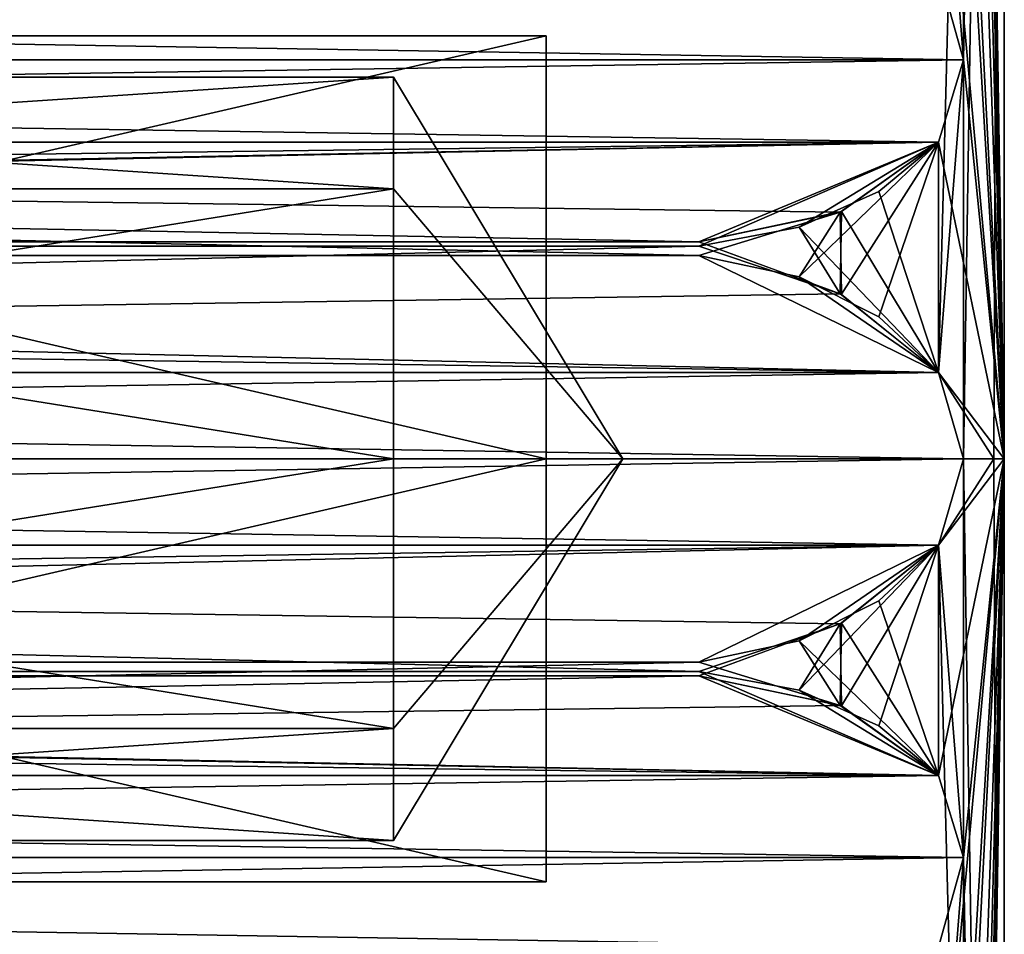
# Model space of a CAD drawing. Units: millimetres. Extents: x -51 to 78, y -227 to 900.
# Drawn here: x 34 to 37, y 463 to 466 of the extents above; entities that cross this region are included whole.
import ezdxf

# ---------------------------------------------------------------- set-up
doc = ezdxf.new("R2010")
doc.units = ezdxf.units.MM
doc.header["$LTSCALE"] = 65.185185
for name, color, linetype in [('211', 7, 'CONTINUOUS'), ('234', 7, 'CONTINUOUS'), ('235', 7, 'CONTINUOUS'), ('236', 7, 'CONTINUOUS'), ('269', 7, 'CONTINUOUS'), ('270', 7, 'CONTINUOUS'), ('271', 7, 'CONTINUOUS'), ('290', 7, 'CONTINUOUS'), ('291', 7, 'CONTINUOUS'), ('295', 7, 'CONTINUOUS'), ('299', 7, 'CONTINUOUS'), ('300', 7, 'CONTINUOUS'), ('301', 7, 'CONTINUOUS'), ('304', 7, 'CONTINUOUS'), ('305', 7, 'CONTINUOUS'), ('306', 7, 'CONTINUOUS'), ('307', 7, 'CONTINUOUS'), ('310', 7, 'CONTINUOUS'), ('311', 7, 'CONTINUOUS'), ('312', 7, 'CONTINUOUS'), ('313', 7, 'CONTINUOUS'), ('370', 7, 'CONTINUOUS'), ('371', 7, 'CONTINUOUS'), ('372', 7, 'CONTINUOUS'), ('373', 7, 'CONTINUOUS'), ('374', 7, 'CONTINUOUS'), ('375', 7, 'CONTINUOUS'), ('376', 7, 'CONTINUOUS'), ('460', 7, 'CONTINUOUS'), ('461', 7, 'CONTINUOUS'), ('462', 7, 'CONTINUOUS'), ('463', 7, 'CONTINUOUS'), ('464', 7, 'CONTINUOUS'), ('465', 7, 'CONTINUOUS'), ('466', 7, 'CONTINUOUS'), ('507', 7, 'CONTINUOUS'), ('508', 7, 'CONTINUOUS')]:
    doc.layers.add(name, color=color, linetype=linetype)

msp = doc.modelspace()

# ---------------------------------------------------------------- linework, layer by layer
at = {"layer": '211', "linetype": 'CONTINUOUS'}
for points in [[(37.49, 473.4847, -8.4859), (37.49, 465, 12), (37.49, 465, -12), (37.49, 473.4847, -8.4859)], [(37.49, 473.4847, 8.4859), (37.49, 465, 12), (37.49, 473.4847, -8.4859), (37.49, 473.4847, 8.4859)], [(37.49, 456.5153, -8.4859), (37.49, 465, -12), (37.49, 456.5153, 8.4859), (37.49, 456.5153, -8.4859)], [(37.49, 465, -12), (37.49, 465, 12), (37.49, 456.5153, 8.4859), (37.49, 465, -12)]]:
    msp.add_3dface(points, dxfattribs=at)
at = {"layer": '234', "linetype": 'CONTINUOUS'}
for points in [[(19.7057, 466.0376, -12.5776), (37.2743, 466.0376, -12.5776), (20.0237, 465.8095, -12.8592), (19.7057, 466.0376, -12.5776)], [(37.2743, 466.0376, -12.5776), (20.49, 465.7113, -12.9805), (20.0237, 465.8095, -12.8592), (37.2743, 466.0376, -12.5776)], [(36.49, 465.7113, -12.9805), (20.49, 465.7113, -12.9805), (37.2743, 466.0376, -12.5776), (36.49, 465.7113, -12.9805)], [(36.9567, 465.8097, -12.8589), (36.49, 465.7113, -12.9805), (37.2743, 466.0376, -12.5776), (36.9567, 465.8097, -12.8589)]]:
    msp.add_3dface(points, dxfattribs=at)
at = {"layer": '235', "linetype": 'CONTINUOUS'}
for points in [[(19.624, 465, -12.5), (19.7057, 465.2828, -12.6172), (37.356, 465, -12.5), (19.624, 465, -12.5)], [(19.7057, 465.2828, -12.6172), (37.2743, 465.2828, -12.6172), (37.356, 465, -12.5), (19.7057, 465.2828, -12.6172)], [(37.2743, 464.7172, -12.6172), (19.624, 465, -12.5), (37.356, 465, -12.5), (37.2743, 464.7172, -12.6172)], [(19.7057, 464.7172, -12.6172), (19.624, 465, -12.5), (37.2743, 464.7172, -12.6172), (19.7057, 464.7172, -12.6172)]]:
    msp.add_3dface(points, dxfattribs=at)
at = {"layer": '236', "linetype": 'CONTINUOUS'}
for points in [[(19.7057, 463.9624, -12.5776), (20.49, 464.2887, -12.9805), (36.49, 464.2887, -12.9805), (19.7057, 463.9624, -12.5776)], [(36.9525, 464.1921, -12.8613), (19.7057, 463.9624, -12.5776), (36.49, 464.2887, -12.9805), (36.9525, 464.1921, -12.8613)], [(37.2743, 463.9624, -12.5776), (19.7057, 463.9624, -12.5776), (36.9525, 464.1921, -12.8613), (37.2743, 463.9624, -12.5776)]]:
    msp.add_3dface(points, dxfattribs=at)
at = {"layer": '269', "linetype": 'CONTINUOUS'}
for points in [[(37.2743, 463.9624, 12.5776), (20.49, 464.2887, 12.9805), (20.0237, 464.1905, 12.8592), (37.2743, 463.9624, 12.5776)], [(36.49, 464.2887, 12.9805), (20.49, 464.2887, 12.9805), (37.2743, 463.9624, 12.5776), (36.49, 464.2887, 12.9805)], [(36.9567, 464.1903, 12.8589), (36.49, 464.2887, 12.9805), (37.2743, 463.9624, 12.5776), (36.9567, 464.1903, 12.8589)], [(19.7057, 463.9624, 12.5776), (37.2743, 463.9624, 12.5776), (20.0237, 464.1905, 12.8592), (19.7057, 463.9624, 12.5776)]]:
    msp.add_3dface(points, dxfattribs=at)
at = {"layer": '270', "linetype": 'CONTINUOUS'}
for points in [[(37.2743, 465.2828, 12.6172), (19.624, 465, 12.5), (37.356, 465, 12.5), (37.2743, 465.2828, 12.6172)], [(19.7057, 465.2828, 12.6172), (19.624, 465, 12.5), (37.2743, 465.2828, 12.6172), (19.7057, 465.2828, 12.6172)], [(19.624, 465, 12.5), (19.7057, 464.7172, 12.6172), (37.2743, 464.7172, 12.6172), (19.624, 465, 12.5)], [(37.356, 465, 12.5), (19.624, 465, 12.5), (37.2743, 464.7172, 12.6172), (37.356, 465, 12.5)]]:
    msp.add_3dface(points, dxfattribs=at)
at = {"layer": '271', "linetype": 'CONTINUOUS'}
for points in [[(36.9525, 465.8079, 12.8613), (19.7057, 466.0376, 12.5776), (36.49, 465.7113, 12.9805), (36.9525, 465.8079, 12.8613)], [(37.2743, 466.0376, 12.5776), (19.7057, 466.0376, 12.5776), (36.9525, 465.8079, 12.8613), (37.2743, 466.0376, 12.5776)], [(19.7057, 466.0376, 12.5776), (20.49, 465.7113, 12.9805), (36.49, 465.7113, 12.9805), (19.7057, 466.0376, 12.5776)]]:
    msp.add_3dface(points, dxfattribs=at)
at = {"layer": '290', "linetype": 'CONTINUOUS'}
for points in [[(37.2743, 465.2828, 12.6172), (37.49, 473.4847, 8.4859), (37.356, 466.3067, 12.4315), (37.2743, 465.2828, 12.6172)], [(37.49, 473.4847, 8.4859), (37.2743, 465.2828, 12.6172), (37.356, 465, 12.5), (37.49, 473.4847, 8.4859)], [(37.49, 473.4847, -8.4859), (37.49, 465, -12), (37.356, 473.3641, -9.2894), (37.49, 473.4847, -8.4859)], [(37.49, 473.4847, 8.4859), (37.356, 467.599, 12.2268), (37.356, 466.3067, 12.4315), (37.49, 473.4847, 8.4859)], [(37.49, 473.4847, 8.4859), (37.356, 465, 12.5), (37.4559, 465, 12.2588), (37.49, 473.4847, 8.4859)], [(37.49, 465, 12), (37.49, 473.4847, 8.4859), (37.4559, 465, 12.2588), (37.49, 465, 12)], [(37.356, 473.3641, -9.2894), (37.49, 465, -12), (37.356, 472.3473, -10.1127), (37.356, 473.3641, -9.2894)], [(37.356, 472.3473, -10.1127), (37.49, 465, -12), (37.356, 471.2499, -10.8253), (37.356, 472.3473, -10.1127)], [(37.49, 465, -12), (37.356, 470.0842, -11.4193), (37.356, 471.2499, -10.8253), (37.49, 465, -12)], [(37.356, 470.0842, -11.4193), (37.49, 465, -12), (37.356, 468.8627, -11.8882), (37.356, 470.0842, -11.4193)], [(37.356, 468.8627, -11.8882), (37.49, 465, -12), (37.2743, 468.6299, -12.087), (37.356, 468.8627, -11.8882)], [(37.49, 465, -12), (37.356, 467.5988, -12.2269), (37.2743, 468.6299, -12.087), (37.49, 465, -12)], [(37.356, 467.599, 12.2268), (37.2743, 466.6001, 12.5185), (37.356, 466.3067, 12.4315), (37.356, 467.599, 12.2268)], [(37.49, 465, -12), (37.2743, 467.3466, -12.4002), (37.356, 467.5988, -12.2269), (37.49, 465, -12)], [(37.2743, 466.6001, -12.5185), (37.2743, 467.3466, -12.4002), (37.356, 466.3065, -12.4315), (37.2743, 466.6001, -12.5185)], [(37.2743, 467.3466, -12.4002), (37.49, 465, -12), (37.356, 466.3065, -12.4315), (37.2743, 467.3466, -12.4002)], [(37.2743, 466.0376, 12.5776), (37.2743, 465.2828, 12.6172), (37.356, 466.3067, 12.4315), (37.2743, 466.0376, 12.5776)], [(37.49, 465, -12), (37.2743, 466.0376, -12.5776), (37.356, 466.3065, -12.4315), (37.49, 465, -12)], [(37.2743, 466.0376, 12.5776), (36.9525, 465.8079, 12.8613), (36.9567, 465.5388, 12.8731), (37.2743, 466.0376, 12.5776)], [(37.2743, 465.2828, 12.6172), (37.2743, 466.0376, 12.5776), (36.9567, 465.5388, 12.8731), (37.2743, 465.2828, 12.6172)], [(36.9567, 465.8097, -12.8589), (37.2743, 466.0376, -12.5776), (37.2743, 465.2828, -12.6172), (36.9567, 465.8097, -12.8589)], [(37.2743, 466.0376, -12.5776), (37.49, 465, -12), (37.2743, 465.2828, -12.6172), (37.2743, 466.0376, -12.5776)], [(36.49, 465.7113, -12.9805), (36.9567, 465.8097, -12.8589), (36.9525, 465.5409, -12.8752), (36.49, 465.7113, -12.9805)], [(36.9525, 465.8079, 12.8613), (36.49, 465.7113, 12.9805), (36.9567, 465.5388, 12.8731), (36.9525, 465.8079, 12.8613)], [(36.9567, 465.8097, -12.8589), (37.2743, 465.2828, -12.6172), (36.9525, 465.5409, -12.8752), (36.9567, 465.8097, -12.8589)], [(37.2743, 465.2828, -12.6172), (37.49, 465, -12), (37.356, 465, -12.5), (37.2743, 465.2828, -12.6172)], [(37.356, 465, -12.5), (37.49, 465, -12), (37.4559, 465, -12.2588), (37.356, 465, -12.5)]]:
    msp.add_3dface(points, dxfattribs=at)
at = {"layer": '291', "linetype": 'CONTINUOUS'}
for points in [[(37.49, 456.5153, -8.4859), (37.2743, 464.7172, -12.6172), (37.356, 465, -12.5), (37.49, 456.5153, -8.4859)], [(37.2743, 462.6534, 12.4002), (37.49, 465, 12), (37.356, 463.6935, 12.4315), (37.2743, 462.6534, 12.4002)], [(37.2743, 464.7172, 12.6172), (37.49, 465, 12), (37.4559, 465, 12.2588), (37.2743, 464.7172, 12.6172)], [(37.49, 465, 12), (37.2743, 463.9624, 12.5776), (37.356, 463.6935, 12.4315), (37.49, 465, 12)], [(37.2743, 463.9624, 12.5776), (37.49, 465, 12), (37.2743, 464.7172, 12.6172), (37.2743, 463.9624, 12.5776)], [(37.356, 461.1373, 11.8882), (37.49, 465, 12), (37.2743, 461.3701, 12.087), (37.356, 461.1373, 11.8882)], [(37.49, 465, 12), (37.356, 462.4012, 12.2269), (37.2743, 461.3701, 12.087), (37.49, 465, 12)], [(37.49, 465, 12), (37.2743, 462.6534, 12.4002), (37.356, 462.4012, 12.2269), (37.49, 465, 12)], [(37.356, 465, 12.5), (37.2743, 464.7172, 12.6172), (37.4559, 465, 12.2588), (37.356, 465, 12.5)], [(37.49, 456.5153, -8.4859), (37.356, 465, -12.5), (37.4559, 465, -12.2588), (37.49, 456.5153, -8.4859)], [(37.356, 457.6527, 10.1127), (37.49, 465, 12), (37.356, 458.7501, 10.8253), (37.356, 457.6527, 10.1127)], [(37.356, 459.9158, 11.4193), (37.49, 465, 12), (37.356, 461.1373, 11.8882), (37.356, 459.9158, 11.4193)], [(37.49, 465, 12), (37.356, 459.9158, 11.4193), (37.356, 458.7501, 10.8253), (37.49, 465, 12)], [(37.356, 456.6359, 9.2894), (37.49, 465, 12), (37.356, 457.6527, 10.1127), (37.356, 456.6359, 9.2894)], [(37.49, 456.5153, 8.4859), (37.49, 465, 12), (37.356, 456.6359, 9.2894), (37.49, 456.5153, 8.4859)], [(37.49, 465, -12), (37.49, 456.5153, -8.4859), (37.4559, 465, -12.2588), (37.49, 465, -12)], [(36.9567, 464.1903, 12.8589), (37.2743, 464.7172, 12.6172), (36.9525, 464.4591, 12.8752), (36.9567, 464.1903, 12.8589)], [(36.9567, 464.1903, 12.8589), (37.2743, 463.9624, 12.5776), (37.2743, 464.7172, 12.6172), (36.9567, 464.1903, 12.8589)], [(37.2743, 464.7172, -12.6172), (37.2743, 463.9624, -12.5776), (36.9567, 464.4612, -12.8731), (37.2743, 464.7172, -12.6172)], [(37.2743, 463.9624, -12.5776), (37.2743, 464.7172, -12.6172), (37.356, 463.6933, -12.4315), (37.2743, 463.9624, -12.5776)], [(37.2743, 464.7172, -12.6172), (37.49, 456.5153, -8.4859), (37.356, 463.6933, -12.4315), (37.2743, 464.7172, -12.6172)], [(36.9525, 464.1921, -12.8613), (36.49, 464.2887, -12.9805), (36.9567, 464.4612, -12.8731), (36.9525, 464.1921, -12.8613)], [(36.49, 464.2887, 12.9805), (36.9567, 464.1903, 12.8589), (36.9525, 464.4591, 12.8752), (36.49, 464.2887, 12.9805)], [(37.2743, 463.9624, -12.5776), (36.9525, 464.1921, -12.8613), (36.9567, 464.4612, -12.8731), (37.2743, 463.9624, -12.5776)], [(37.2743, 463.3999, 12.5185), (37.2743, 462.6534, 12.4002), (37.356, 463.6935, 12.4315), (37.2743, 463.3999, 12.5185)], [(37.356, 462.401, -12.2268), (37.2743, 463.3999, -12.5185), (37.356, 463.6933, -12.4315), (37.356, 462.401, -12.2268)], [(37.49, 456.5153, -8.4859), (37.356, 462.401, -12.2268), (37.356, 463.6933, -12.4315), (37.49, 456.5153, -8.4859)]]:
    msp.add_3dface(points, dxfattribs=at)
at = {"layer": '295', "linetype": 'CONTINUOUS'}
for points in [[(37.49, 473.4847, 8.4859), (37.49, 465, 12), (37.49, 473.4847, -8.4859), (37.49, 473.4847, 8.4859)], [(37.49, 473.4847, -8.4859), (37.49, 465, 12), (37.49, 465, -12), (37.49, 473.4847, -8.4859)], [(37.49, 465, -12), (37.49, 465, 12), (37.49, 456.5153, 8.4859), (37.49, 465, -12)], [(37.49, 456.5153, -8.4859), (37.49, 465, -12), (37.49, 456.5153, 8.4859), (37.49, 456.5153, -8.4859)]]:
    msp.add_3dface(points, dxfattribs=at)
at = {"layer": '299', "linetype": 'CONTINUOUS'}
for points in [[(35.99, 465, -1.6), (35.99, 465, 1.6), (35.99, 466.3857, 0.7999), (35.99, 465, -1.6)], [(35.99, 466.3857, -0.7999), (35.99, 465, -1.6), (35.99, 466.3857, 0.7999), (35.99, 466.3857, -0.7999)], [(35.99, 463.6143, 0.7999), (35.99, 465, 1.6), (35.99, 463.6143, -0.7999), (35.99, 463.6143, 0.7999)], [(35.99, 463.6143, -0.7999), (35.99, 465, 1.6), (35.99, 465, -1.6), (35.99, 463.6143, -0.7999)]]:
    msp.add_3dface(points, dxfattribs=at)
at = {"layer": '300', "linetype": 'CONTINUOUS'}
for points in [[(35.99, 465, 1.6), (35.99, 463.6143, 0.7999), (29.99, 465, 1.6), (35.99, 465, 1.6)], [(29.99, 465, 1.6), (35.99, 463.6143, 0.7999), (29.99, 463.6144, 0.8), (29.99, 465, 1.6)], [(35.99, 463.6143, -0.7999), (35.99, 465, -1.6), (29.99, 463.6144, -0.8), (35.99, 463.6143, -0.7999)], [(29.99, 463.6144, -0.8), (35.99, 465, -1.6), (29.99, 465, -1.6), (29.99, 463.6144, -0.8)], [(35.99, 463.6143, 0.7999), (35.99, 463.6143, -0.7999), (29.99, 463.6144, 0.8), (35.99, 463.6143, 0.7999)], [(29.99, 463.6144, 0.8), (35.99, 463.6143, -0.7999), (29.99, 463.6144, -0.8), (29.99, 463.6144, 0.8)]]:
    msp.add_3dface(points, dxfattribs=at)
at = {"layer": '301', "linetype": 'CONTINUOUS'}
for points in [[(35.99, 466.3857, 0.7999), (35.99, 465, 1.6), (29.99, 466.3856, 0.8), (35.99, 466.3857, 0.7999)], [(35.99, 465, -1.6), (35.99, 466.3857, -0.7999), (29.99, 465, -1.6), (35.99, 465, -1.6)], [(35.99, 466.3857, -0.7999), (35.99, 466.3857, 0.7999), (29.99, 466.3856, -0.8), (35.99, 466.3857, -0.7999)], [(29.99, 465, -1.6), (35.99, 466.3857, -0.7999), (29.99, 466.3856, -0.8), (29.99, 465, -1.6)], [(29.99, 466.3856, -0.8), (35.99, 466.3857, 0.7999), (29.99, 466.3856, 0.8), (29.99, 466.3856, -0.8)], [(35.99, 465, 1.6), (29.99, 465, 1.6), (29.99, 466.3856, 0.8), (35.99, 465, 1.6)]]:
    msp.add_3dface(points, dxfattribs=at)
at = {"layer": '304', "linetype": 'CONTINUOUS'}
for points in [[(35.49, 465.8839, -5.3839), (36.2411, 465, -4.5), (35.49, 466.25, -4.5), (35.49, 465.8839, -5.3839)], [(35.49, 466.25, -4.5), (36.2411, 465, -4.5), (35.49, 465.8839, -3.6161), (35.49, 466.25, -4.5)], [(35.49, 465, -5.75), (36.2411, 465, -4.5), (35.49, 465.8839, -5.3839), (35.49, 465, -5.75)], [(35.49, 465.8839, -3.6161), (36.2411, 465, -4.5), (35.49, 465, -3.25), (35.49, 465.8839, -3.6161)]]:
    msp.add_3dface(points, dxfattribs=at)
at = {"layer": '305', "linetype": 'CONTINUOUS'}
for points in [[(35.49, 465.8839, -5.3839), (35.49, 466.25, -4.5), (29.99, 465.8839, -5.3839), (35.49, 465.8839, -5.3839)], [(35.49, 466.25, -4.5), (35.49, 465.8839, -3.6161), (29.99, 466.25, -4.5), (35.49, 466.25, -4.5)], [(29.99, 465.8839, -5.3839), (35.49, 466.25, -4.5), (29.99, 466.25, -4.5), (29.99, 465.8839, -5.3839)], [(29.99, 466.25, -4.5), (35.49, 465.8839, -3.6161), (29.99, 465.8839, -3.6161), (29.99, 466.25, -4.5)], [(35.49, 465, -5.75), (35.49, 465.8839, -5.3839), (29.99, 465, -5.75), (35.49, 465, -5.75)], [(29.99, 465, -5.75), (35.49, 465.8839, -5.3839), (29.99, 465.8839, -5.3839), (29.99, 465, -5.75)], [(35.49, 465.8839, -3.6161), (35.49, 465, -3.25), (29.99, 465.8839, -3.6161), (35.49, 465.8839, -3.6161)], [(29.99, 465.8839, -3.6161), (35.49, 465, -3.25), (29.99, 465, -3.25), (29.99, 465.8839, -3.6161)]]:
    msp.add_3dface(points, dxfattribs=at)
at = {"layer": '306', "linetype": 'CONTINUOUS'}
for points in [[(36.2411, 465, -4.5), (35.49, 465, -5.75), (35.49, 464.1161, -5.3839), (36.2411, 465, -4.5)], [(35.49, 465, -3.25), (36.2411, 465, -4.5), (35.49, 464.1161, -3.6161), (35.49, 465, -3.25)], [(35.49, 464.1161, -3.6161), (36.2411, 465, -4.5), (35.49, 463.75, -4.5), (35.49, 464.1161, -3.6161)], [(35.49, 463.75, -4.5), (36.2411, 465, -4.5), (35.49, 464.1161, -5.3839), (35.49, 463.75, -4.5)]]:
    msp.add_3dface(points, dxfattribs=at)
at = {"layer": '307', "linetype": 'CONTINUOUS'}
for points in [[(35.49, 465, -5.75), (29.99, 465, -5.75), (29.99, 464.1161, -5.3839), (35.49, 465, -5.75)], [(35.49, 464.1161, -5.3839), (35.49, 465, -5.75), (29.99, 464.1161, -5.3839), (35.49, 464.1161, -5.3839)], [(29.99, 465, -3.25), (35.49, 465, -3.25), (35.49, 464.1161, -3.6161), (29.99, 465, -3.25)], [(29.99, 465, -3.25), (35.49, 464.1161, -3.6161), (29.99, 464.1161, -3.6161), (29.99, 465, -3.25)], [(35.49, 464.1161, -3.6161), (35.49, 463.75, -4.5), (29.99, 464.1161, -3.6161), (35.49, 464.1161, -3.6161)], [(35.49, 463.75, -4.5), (35.49, 464.1161, -5.3839), (29.99, 463.75, -4.5), (35.49, 463.75, -4.5)], [(29.99, 464.1161, -3.6161), (35.49, 463.75, -4.5), (29.99, 463.75, -4.5), (29.99, 464.1161, -3.6161)], [(29.99, 463.75, -4.5), (35.49, 464.1161, -5.3839), (29.99, 464.1161, -5.3839), (29.99, 463.75, -4.5)]]:
    msp.add_3dface(points, dxfattribs=at)
at = {"layer": '310', "linetype": 'CONTINUOUS'}
for points in [[(35.49, 465, 5.75), (36.2411, 465, 4.5), (35.49, 464.1161, 5.3839), (35.49, 465, 5.75)], [(35.49, 464.1161, 5.3839), (36.2411, 465, 4.5), (35.49, 463.75, 4.5), (35.49, 464.1161, 5.3839)], [(35.49, 463.75, 4.5), (36.2411, 465, 4.5), (35.49, 464.1161, 3.6161), (35.49, 463.75, 4.5)], [(35.49, 464.1161, 3.6161), (36.2411, 465, 4.5), (35.49, 465, 3.25), (35.49, 464.1161, 3.6161)]]:
    msp.add_3dface(points, dxfattribs=at)
at = {"layer": '311', "linetype": 'CONTINUOUS'}
for points in [[(35.49, 465, 5.75), (35.49, 464.1161, 5.3839), (29.99, 465, 5.75), (35.49, 465, 5.75)], [(29.99, 465, 5.75), (35.49, 464.1161, 5.3839), (29.99, 464.1161, 5.3839), (29.99, 465, 5.75)], [(35.49, 464.1161, 3.6161), (35.49, 465, 3.25), (29.99, 464.1161, 3.6161), (35.49, 464.1161, 3.6161)], [(29.99, 464.1161, 3.6161), (35.49, 465, 3.25), (29.99, 465, 3.25), (29.99, 464.1161, 3.6161)], [(35.49, 464.1161, 5.3839), (35.49, 463.75, 4.5), (29.99, 464.1161, 5.3839), (35.49, 464.1161, 5.3839)], [(35.49, 463.75, 4.5), (35.49, 464.1161, 3.6161), (29.99, 463.75, 4.5), (35.49, 463.75, 4.5)], [(29.99, 464.1161, 5.3839), (35.49, 463.75, 4.5), (29.99, 463.75, 4.5), (29.99, 464.1161, 5.3839)], [(29.99, 463.75, 4.5), (35.49, 464.1161, 3.6161), (29.99, 464.1161, 3.6161), (29.99, 463.75, 4.5)]]:
    msp.add_3dface(points, dxfattribs=at)
at = {"layer": '312', "linetype": 'CONTINUOUS'}
for points in [[(35.49, 465.8839, 3.6161), (36.2411, 465, 4.5), (35.49, 466.25, 4.5), (35.49, 465.8839, 3.6161)], [(35.49, 466.25, 4.5), (36.2411, 465, 4.5), (35.49, 465.8839, 5.3839), (35.49, 466.25, 4.5)], [(36.2411, 465, 4.5), (35.49, 465, 5.75), (35.49, 465.8839, 5.3839), (36.2411, 465, 4.5)], [(35.49, 465, 3.25), (36.2411, 465, 4.5), (35.49, 465.8839, 3.6161), (35.49, 465, 3.25)]]:
    msp.add_3dface(points, dxfattribs=at)
at = {"layer": '313', "linetype": 'CONTINUOUS'}
for points in [[(35.49, 465.8839, 3.6161), (35.49, 466.25, 4.5), (29.99, 465.8839, 3.6161), (35.49, 465.8839, 3.6161)], [(35.49, 466.25, 4.5), (35.49, 465.8839, 5.3839), (29.99, 466.25, 4.5), (35.49, 466.25, 4.5)], [(29.99, 465.8839, 3.6161), (35.49, 466.25, 4.5), (29.99, 466.25, 4.5), (29.99, 465.8839, 3.6161)], [(29.99, 466.25, 4.5), (35.49, 465.8839, 5.3839), (29.99, 465.8839, 5.3839), (29.99, 466.25, 4.5)], [(35.49, 465, 5.75), (29.99, 465, 5.75), (29.99, 465.8839, 5.3839), (35.49, 465, 5.75)], [(35.49, 465.8839, 5.3839), (35.49, 465, 5.75), (29.99, 465.8839, 5.3839), (35.49, 465.8839, 5.3839)], [(29.99, 465, 3.25), (35.49, 465, 3.25), (35.49, 465.8839, 3.6161), (29.99, 465, 3.25)], [(29.99, 465, 3.25), (35.49, 465.8839, 3.6161), (29.99, 465.8839, 3.6161), (29.99, 465, 3.25)]]:
    msp.add_3dface(points, dxfattribs=at)
at = {"layer": '370', "linetype": 'CONTINUOUS'}
for points in [[(19.624, 466.3065, -12.4315), (19.7057, 466.6001, -12.5185), (37.356, 466.3065, -12.4315), (19.624, 466.3065, -12.4315)], [(19.7057, 466.6001, -12.5185), (37.2743, 466.6001, -12.5185), (37.356, 466.3065, -12.4315), (19.7057, 466.6001, -12.5185)], [(19.7057, 466.0376, -12.5776), (19.624, 466.3065, -12.4315), (37.2743, 466.0376, -12.5776), (19.7057, 466.0376, -12.5776)], [(37.2743, 466.0376, -12.5776), (19.624, 466.3065, -12.4315), (37.356, 466.3065, -12.4315), (37.2743, 466.0376, -12.5776)]]:
    msp.add_3dface(points, dxfattribs=at)
at = {"layer": '371', "linetype": 'CONTINUOUS'}
for points in [[(19.7057, 466.0376, -12.5776), (37.2743, 466.0376, -12.5776), (20.0237, 465.8095, -12.8592), (19.7057, 466.0376, -12.5776)], [(37.2743, 466.0376, -12.5776), (20.49, 465.6967, -12.9985), (20.0237, 465.8095, -12.8592), (37.2743, 466.0376, -12.5776)], [(20.49, 465.6967, -12.9985), (37.2743, 466.0376, -12.5776), (36.49, 465.6967, -12.9985), (20.49, 465.6967, -12.9985)], [(36.49, 465.6967, -12.9985), (37.2743, 466.0376, -12.5776), (36.8186, 465.7585, -12.9222), (36.49, 465.6967, -12.9985)], [(37.0793, 465.8753, -12.7779), (36.8186, 465.7585, -12.9222), (37.2743, 466.0376, -12.5776), (37.0793, 465.8753, -12.7779)]]:
    msp.add_3dface(points, dxfattribs=at)
at = {"layer": '372', "linetype": 'CONTINUOUS'}
for points in [[(20.49, 465.6967, -12.9985), (36.49, 465.6967, -12.9985), (19.7057, 465.2828, -12.6172), (20.49, 465.6967, -12.9985)], [(19.7057, 465.2828, -12.6172), (36.49, 465.6967, -12.9985), (36.9525, 465.5409, -12.8752), (19.7057, 465.2828, -12.6172)], [(37.2743, 465.2828, -12.6172), (19.7057, 465.2828, -12.6172), (36.9525, 465.5409, -12.8752), (37.2743, 465.2828, -12.6172)]]:
    msp.add_3dface(points, dxfattribs=at)
at = {"layer": '373', "linetype": 'CONTINUOUS'}
for points in [[(19.624, 465, -12.5), (19.7057, 465.2828, -12.6172), (37.2743, 465.2828, -12.6172), (19.624, 465, -12.5)], [(37.356, 465, -12.5), (19.624, 465, -12.5), (37.2743, 465.2828, -12.6172), (37.356, 465, -12.5)], [(19.7057, 464.7172, -12.6172), (19.624, 465, -12.5), (37.356, 465, -12.5), (19.7057, 464.7172, -12.6172)], [(37.2743, 464.7172, -12.6172), (19.7057, 464.7172, -12.6172), (37.356, 465, -12.5), (37.2743, 464.7172, -12.6172)]]:
    msp.add_3dface(points, dxfattribs=at)
at = {"layer": '374', "linetype": 'CONTINUOUS'}
for points in [[(19.7057, 464.7172, -12.6172), (37.2743, 464.7172, -12.6172), (20.0237, 464.4609, -12.8734), (19.7057, 464.7172, -12.6172)], [(37.2743, 464.7172, -12.6172), (20.49, 464.3342, -13.0001), (20.0237, 464.4609, -12.8734), (37.2743, 464.7172, -12.6172)], [(20.49, 464.3342, -13.0001), (37.2743, 464.7172, -12.6172), (36.49, 464.3342, -13.0001), (20.49, 464.3342, -13.0001)], [(36.49, 464.3342, -13.0001), (37.2743, 464.7172, -12.6172), (36.8186, 464.4036, -12.9307), (36.49, 464.3342, -13.0001)], [(37.0793, 464.5349, -12.7994), (36.8186, 464.4036, -12.9307), (37.2743, 464.7172, -12.6172), (37.0793, 464.5349, -12.7994)]]:
    msp.add_3dface(points, dxfattribs=at)
at = {"layer": '375', "linetype": 'CONTINUOUS'}
for points in [[(20.49, 464.3342, -13.0001), (36.49, 464.3342, -13.0001), (19.7057, 463.9624, -12.5776), (20.49, 464.3342, -13.0001)], [(19.7057, 463.9624, -12.5776), (36.49, 464.3342, -13.0001), (36.9525, 464.1921, -12.8613), (19.7057, 463.9624, -12.5776)], [(37.2743, 463.9624, -12.5776), (19.7057, 463.9624, -12.5776), (36.9525, 464.1921, -12.8613), (37.2743, 463.9624, -12.5776)]]:
    msp.add_3dface(points, dxfattribs=at)
at = {"layer": '376', "linetype": 'CONTINUOUS'}
for points in [[(19.624, 463.6933, -12.4315), (19.7057, 463.9624, -12.5776), (37.356, 463.6933, -12.4315), (19.624, 463.6933, -12.4315)], [(19.7057, 463.9624, -12.5776), (37.2743, 463.9624, -12.5776), (37.356, 463.6933, -12.4315), (19.7057, 463.9624, -12.5776)], [(19.7057, 463.3999, -12.5185), (19.624, 463.6933, -12.4315), (37.2743, 463.3999, -12.5185), (19.7057, 463.3999, -12.5185)], [(37.2743, 463.3999, -12.5185), (19.624, 463.6933, -12.4315), (37.356, 463.6933, -12.4315), (37.2743, 463.3999, -12.5185)]]:
    msp.add_3dface(points, dxfattribs=at)
at = {"layer": '460', "linetype": 'CONTINUOUS'}
for points in [[(19.7057, 463.9624, 12.5776), (19.624, 463.6935, 12.4315), (37.2743, 463.9624, 12.5776), (19.7057, 463.9624, 12.5776)], [(37.2743, 463.9624, 12.5776), (19.624, 463.6935, 12.4315), (37.356, 463.6935, 12.4315), (37.2743, 463.9624, 12.5776)], [(19.624, 463.6935, 12.4315), (19.7057, 463.3999, 12.5185), (37.356, 463.6935, 12.4315), (19.624, 463.6935, 12.4315)], [(19.7057, 463.3999, 12.5185), (37.2743, 463.3999, 12.5185), (37.356, 463.6935, 12.4315), (19.7057, 463.3999, 12.5185)]]:
    msp.add_3dface(points, dxfattribs=at)
at = {"layer": '461', "linetype": 'CONTINUOUS'}
for points in [[(37.2743, 463.9624, 12.5776), (20.49, 464.3033, 12.9985), (20.0237, 464.1905, 12.8592), (37.2743, 463.9624, 12.5776)], [(20.49, 464.3033, 12.9985), (37.2743, 463.9624, 12.5776), (36.49, 464.3033, 12.9985), (20.49, 464.3033, 12.9985)], [(36.49, 464.3033, 12.9985), (37.2743, 463.9624, 12.5776), (36.8186, 464.2415, 12.9222), (36.49, 464.3033, 12.9985)], [(37.0793, 464.1247, 12.7779), (36.8186, 464.2415, 12.9222), (37.2743, 463.9624, 12.5776), (37.0793, 464.1247, 12.7779)], [(19.7057, 463.9624, 12.5776), (37.2743, 463.9624, 12.5776), (20.0237, 464.1905, 12.8592), (19.7057, 463.9624, 12.5776)]]:
    msp.add_3dface(points, dxfattribs=at)
at = {"layer": '462', "linetype": 'CONTINUOUS'}
for points in [[(20.49, 464.3033, 12.9985), (36.49, 464.3033, 12.9985), (19.7057, 464.7172, 12.6172), (20.49, 464.3033, 12.9985)], [(19.7057, 464.7172, 12.6172), (36.49, 464.3033, 12.9985), (36.9525, 464.4591, 12.8752), (19.7057, 464.7172, 12.6172)], [(37.2743, 464.7172, 12.6172), (19.7057, 464.7172, 12.6172), (36.9525, 464.4591, 12.8752), (37.2743, 464.7172, 12.6172)]]:
    msp.add_3dface(points, dxfattribs=at)
at = {"layer": '463', "linetype": 'CONTINUOUS'}
for points in [[(19.7057, 465.2828, 12.6172), (19.624, 465, 12.5), (37.356, 465, 12.5), (19.7057, 465.2828, 12.6172)], [(37.2743, 465.2828, 12.6172), (19.7057, 465.2828, 12.6172), (37.356, 465, 12.5), (37.2743, 465.2828, 12.6172)], [(19.624, 465, 12.5), (19.7057, 464.7172, 12.6172), (37.2743, 464.7172, 12.6172), (19.624, 465, 12.5)], [(37.356, 465, 12.5), (19.624, 465, 12.5), (37.2743, 464.7172, 12.6172), (37.356, 465, 12.5)]]:
    msp.add_3dface(points, dxfattribs=at)
at = {"layer": '464', "linetype": 'CONTINUOUS'}
for points in [[(37.2743, 465.2828, 12.6172), (20.49, 465.6658, 13.0001), (20.0237, 465.5391, 12.8734), (37.2743, 465.2828, 12.6172)], [(20.49, 465.6658, 13.0001), (37.2743, 465.2828, 12.6172), (36.49, 465.6658, 13.0001), (20.49, 465.6658, 13.0001)], [(36.49, 465.6658, 13.0001), (37.2743, 465.2828, 12.6172), (36.8186, 465.5964, 12.9307), (36.49, 465.6658, 13.0001)], [(37.0793, 465.4651, 12.7994), (36.8186, 465.5964, 12.9307), (37.2743, 465.2828, 12.6172), (37.0793, 465.4651, 12.7994)], [(19.7057, 465.2828, 12.6172), (37.2743, 465.2828, 12.6172), (20.0237, 465.5391, 12.8734), (19.7057, 465.2828, 12.6172)]]:
    msp.add_3dface(points, dxfattribs=at)
at = {"layer": '465', "linetype": 'CONTINUOUS'}
for points in [[(20.49, 465.6658, 13.0001), (36.49, 465.6658, 13.0001), (19.7057, 466.0376, 12.5776), (20.49, 465.6658, 13.0001)], [(19.7057, 466.0376, 12.5776), (36.49, 465.6658, 13.0001), (36.9525, 465.8079, 12.8613), (19.7057, 466.0376, 12.5776)], [(37.2743, 466.0376, 12.5776), (19.7057, 466.0376, 12.5776), (36.9525, 465.8079, 12.8613), (37.2743, 466.0376, 12.5776)]]:
    msp.add_3dface(points, dxfattribs=at)
at = {"layer": '466', "linetype": 'CONTINUOUS'}
for points in [[(19.7057, 466.6001, 12.5185), (19.624, 466.3067, 12.4315), (37.2743, 466.6001, 12.5185), (19.7057, 466.6001, 12.5185)], [(37.2743, 466.6001, 12.5185), (19.624, 466.3067, 12.4315), (37.356, 466.3067, 12.4315), (37.2743, 466.6001, 12.5185)], [(19.624, 466.3067, 12.4315), (19.7057, 466.0376, 12.5776), (37.356, 466.3067, 12.4315), (19.624, 466.3067, 12.4315)], [(19.7057, 466.0376, 12.5776), (37.2743, 466.0376, 12.5776), (37.356, 466.3067, 12.4315), (19.7057, 466.0376, 12.5776)]]:
    msp.add_3dface(points, dxfattribs=at)
at = {"layer": '507', "linetype": 'CONTINUOUS'}
for points in [[(37.356, 465, 12.5), (37.49, 473.4847, 8.4859), (37.356, 466.3067, 12.4315), (37.356, 465, 12.5)], [(37.49, 473.4847, 8.4859), (37.356, 465, 12.5), (37.4559, 465, 12.2588), (37.49, 473.4847, 8.4859)], [(37.356, 466.3067, 12.4315), (37.49, 473.4847, 8.4859), (37.356, 467.599, 12.2268), (37.356, 466.3067, 12.4315)], [(37.49, 473.4847, -8.4859), (37.49, 465, -12), (37.356, 473.3641, -9.2894), (37.49, 473.4847, -8.4859)], [(37.49, 465, 12), (37.49, 473.4847, 8.4859), (37.4559, 465, 12.2588), (37.49, 465, 12)], [(37.356, 473.3641, -9.2894), (37.49, 465, -12), (37.356, 472.3473, -10.1127), (37.356, 473.3641, -9.2894)], [(37.356, 472.3473, -10.1127), (37.49, 465, -12), (37.356, 471.2499, -10.8253), (37.356, 472.3473, -10.1127)], [(37.356, 471.2499, -10.8253), (37.49, 465, -12), (37.356, 470.0842, -11.4193), (37.356, 471.2499, -10.8253)], [(37.356, 470.0842, -11.4193), (37.49, 465, -12), (37.356, 468.8627, -11.8882), (37.356, 470.0842, -11.4193)], [(37.49, 465, -12), (37.2743, 468.6299, -12.087), (37.356, 468.8627, -11.8882), (37.49, 465, -12)], [(37.2743, 468.6299, -12.087), (37.49, 465, -12), (37.356, 467.5988, -12.2269), (37.2743, 468.6299, -12.087)], [(37.2743, 466.6001, 12.5185), (37.356, 466.3067, 12.4315), (37.356, 467.599, 12.2268), (37.2743, 466.6001, 12.5185)], [(37.49, 465, -12), (37.2743, 467.3466, -12.4002), (37.356, 467.5988, -12.2269), (37.49, 465, -12)], [(37.2743, 467.3466, -12.4002), (37.49, 465, -12), (37.356, 466.3065, -12.4315), (37.2743, 467.3466, -12.4002)], [(37.2743, 466.6001, -12.5185), (37.2743, 467.3466, -12.4002), (37.356, 466.3065, -12.4315), (37.2743, 466.6001, -12.5185)], [(37.2743, 465.2828, 12.6172), (37.356, 465, 12.5), (37.356, 466.3067, 12.4315), (37.2743, 465.2828, 12.6172)], [(37.2743, 466.0376, 12.5776), (37.2743, 465.2828, 12.6172), (37.356, 466.3067, 12.4315), (37.2743, 466.0376, 12.5776)], [(37.49, 465, -12), (37.2743, 466.0376, -12.5776), (37.356, 466.3065, -12.4315), (37.49, 465, -12)], [(36.8186, 465.5964, 12.9307), (37.0793, 465.4651, 12.7994), (37.2743, 466.0376, 12.5776), (36.8186, 465.5964, 12.9307)], [(36.8186, 465.5964, 12.9307), (37.2743, 466.0376, 12.5776), (36.9525, 465.8079, 12.8613), (36.8186, 465.5964, 12.9307)], [(37.0793, 465.8753, -12.7779), (37.2743, 466.0376, -12.5776), (37.2743, 465.2828, -12.6172), (37.0793, 465.8753, -12.7779)], [(37.0793, 465.4651, 12.7994), (37.2743, 465.2828, 12.6172), (37.2743, 466.0376, 12.5776), (37.0793, 465.4651, 12.7994)], [(37.2743, 466.0376, -12.5776), (37.49, 465, -12), (37.2743, 465.2828, -12.6172), (37.2743, 466.0376, -12.5776)], [(36.8186, 465.7585, -12.9222), (37.0793, 465.8753, -12.7779), (37.2743, 465.2828, -12.6172), (36.8186, 465.7585, -12.9222)], [(36.49, 465.6658, 13.0001), (36.8186, 465.5964, 12.9307), (36.9525, 465.8079, 12.8613), (36.49, 465.6658, 13.0001)], [(36.49, 465.6967, -12.9985), (36.8186, 465.7585, -12.9222), (36.9525, 465.5409, -12.8752), (36.49, 465.6967, -12.9985)], [(36.8186, 465.7585, -12.9222), (37.2743, 465.2828, -12.6172), (36.9525, 465.5409, -12.8752), (36.8186, 465.7585, -12.9222)], [(37.2743, 465.2828, -12.6172), (37.49, 465, -12), (37.4559, 465, -12.2588), (37.2743, 465.2828, -12.6172)], [(37.356, 465, -12.5), (37.2743, 465.2828, -12.6172), (37.4559, 465, -12.2588), (37.356, 465, -12.5)]]:
    msp.add_3dface(points, dxfattribs=at)
at = {"layer": '508', "linetype": 'CONTINUOUS'}
for points in [[(37.49, 465, 12), (37.2743, 461.3701, 12.087), (37.356, 461.1373, 11.8882), (37.49, 465, 12)], [(37.2743, 461.3701, 12.087), (37.49, 465, 12), (37.356, 462.4012, 12.2269), (37.2743, 461.3701, 12.087)], [(37.49, 465, 12), (37.2743, 462.6534, 12.4002), (37.356, 462.4012, 12.2269), (37.49, 465, 12)], [(37.2743, 462.6534, 12.4002), (37.49, 465, 12), (37.356, 463.6935, 12.4315), (37.2743, 462.6534, 12.4002)], [(37.49, 465, 12), (37.2743, 463.9624, 12.5776), (37.356, 463.6935, 12.4315), (37.49, 465, 12)], [(37.2743, 463.9624, 12.5776), (37.49, 465, 12), (37.2743, 464.7172, 12.6172), (37.2743, 463.9624, 12.5776)], [(37.2743, 464.7172, 12.6172), (37.49, 465, 12), (37.4559, 465, 12.2588), (37.2743, 464.7172, 12.6172)], [(37.2743, 464.7172, -12.6172), (37.356, 465, -12.5), (37.356, 463.6933, -12.4315), (37.2743, 464.7172, -12.6172)], [(37.356, 465, 12.5), (37.2743, 464.7172, 12.6172), (37.4559, 465, 12.2588), (37.356, 465, 12.5)], [(37.49, 456.5153, 8.4859), (37.49, 465, 12), (37.356, 456.6359, 9.2894), (37.49, 456.5153, 8.4859)], [(37.356, 456.6359, 9.2894), (37.49, 465, 12), (37.356, 457.6527, 10.1127), (37.356, 456.6359, 9.2894)], [(37.356, 457.6527, 10.1127), (37.49, 465, 12), (37.356, 458.7501, 10.8253), (37.356, 457.6527, 10.1127)], [(37.356, 458.7501, 10.8253), (37.49, 465, 12), (37.356, 459.9158, 11.4193), (37.356, 458.7501, 10.8253)], [(37.356, 459.9158, 11.4193), (37.49, 465, 12), (37.356, 461.1373, 11.8882), (37.356, 459.9158, 11.4193)], [(37.356, 465, -12.5), (37.49, 456.5153, -8.4859), (37.356, 463.6933, -12.4315), (37.356, 465, -12.5)], [(37.49, 456.5153, -8.4859), (37.356, 465, -12.5), (37.4559, 465, -12.2588), (37.49, 456.5153, -8.4859)], [(37.49, 465, -12), (37.49, 456.5153, -8.4859), (37.4559, 465, -12.2588), (37.49, 465, -12)], [(36.8186, 464.2415, 12.9222), (37.0793, 464.1247, 12.7779), (37.2743, 464.7172, 12.6172), (36.8186, 464.2415, 12.9222)], [(36.8186, 464.2415, 12.9222), (37.2743, 464.7172, 12.6172), (36.9525, 464.4591, 12.8752), (36.8186, 464.2415, 12.9222)], [(37.0793, 464.5349, -12.7994), (37.2743, 464.7172, -12.6172), (37.2743, 463.9624, -12.5776), (37.0793, 464.5349, -12.7994)], [(37.0793, 464.1247, 12.7779), (37.2743, 463.9624, 12.5776), (37.2743, 464.7172, 12.6172), (37.0793, 464.1247, 12.7779)], [(37.2743, 463.9624, -12.5776), (37.2743, 464.7172, -12.6172), (37.356, 463.6933, -12.4315), (37.2743, 463.9624, -12.5776)], [(36.8186, 464.4036, -12.9307), (37.0793, 464.5349, -12.7994), (37.2743, 463.9624, -12.5776), (36.8186, 464.4036, -12.9307)], [(36.49, 464.3033, 12.9985), (36.8186, 464.2415, 12.9222), (36.9525, 464.4591, 12.8752), (36.49, 464.3033, 12.9985)], [(36.49, 464.3342, -13.0001), (36.8186, 464.4036, -12.9307), (36.9525, 464.1921, -12.8613), (36.49, 464.3342, -13.0001)], [(36.8186, 464.4036, -12.9307), (37.2743, 463.9624, -12.5776), (36.9525, 464.1921, -12.8613), (36.8186, 464.4036, -12.9307)], [(37.2743, 463.3999, 12.5185), (37.2743, 462.6534, 12.4002), (37.356, 463.6935, 12.4315), (37.2743, 463.3999, 12.5185)], [(37.2743, 463.3999, -12.5185), (37.356, 463.6933, -12.4315), (37.356, 462.401, -12.2268), (37.2743, 463.3999, -12.5185)], [(37.356, 463.6933, -12.4315), (37.49, 456.5153, -8.4859), (37.356, 462.401, -12.2268), (37.356, 463.6933, -12.4315)]]:
    msp.add_3dface(points, dxfattribs=at)

doc.saveas('drawing.dxf')
